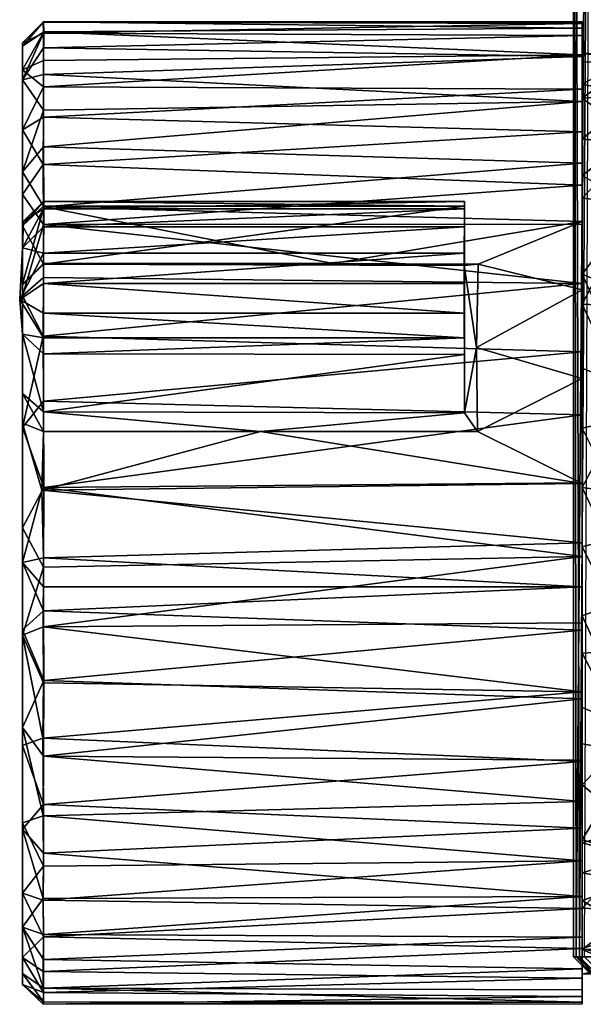
# Model space of a CAD drawing. Units: inches. Extents: x -6.3 to 6.3, y -9.3 to 9.3.
# Drawn here: x -3.3 to -2.5, y 6 to 7.5 of the extents above; entities that cross this region are included whole.
import ezdxf

# ---------------------------------------------------------------- set-up
doc = ezdxf.new("R2010")
doc.units = ezdxf.units.IN
doc.layers.get('0').update_dxf_attribs({"true_color": 0xc2ced6})

msp = doc.modelspace()

# ---------------------------------------------------------------- linework, layer by layer
for points in [[(-2.4925, 9.2166), (-2.4634, 9.2166), (-2.4836, 6.0669), (-2.4925, 9.2166)], [(-2.4836, 6.0669), (-2.4925, 6.0669), (-2.4925, 9.2166), (-2.4836, 6.0669)], [(-2.4634, 9.2166), (-2.4925, 9.2166), (-2.4885, 6.0669), (-2.4634, 9.2166)], [(-2.4885, 6.0669), (-2.4925, 9.2166), (-2.4925, 6.0669), (-2.4885, 6.0669)], [(-2.4885, 6.0669), (-2.4763, 6.0669), (-2.4634, 9.2166), (-2.4885, 6.0669)], [(-2.457, 6.0669), (-2.4836, 6.0669), (-2.4634, 9.2166), (-2.457, 6.0669)], [(-3.3218, 7.4366), (-3.2903, 7.473), (-3.2897, 7.4579), (-3.3218, 7.4366)], [(-3.3218, 7.4366), (-3.3216, 7.4414), (-3.2903, 7.473), (-3.3218, 7.4366)], [(-3.3216, 7.4414), (-3.2904, 7.4723), (-3.2903, 7.473), (-3.3216, 7.4414)], [(-3.3216, 7.4414), (-3.2903, 7.4559), (-3.2904, 7.4723), (-3.3216, 7.4414)], [(-2.4797, 7.4732), (-3.2903, 7.473), (-3.2904, 7.4723), (-2.4797, 7.4732)], [(-3.2904, 7.4723), (-2.4797, 7.4705), (-2.4797, 7.4732), (-3.2904, 7.4723)], [(-2.4797, 7.4705), (-3.2904, 7.4723), (-3.2903, 7.4559), (-2.4797, 7.4705)], [(-3.2903, 7.473), (-2.4797, 7.4732), (-2.4797, 7.4634), (-3.2903, 7.473)], [(-2.4797, 7.4634), (-3.2897, 7.4579), (-3.2903, 7.473), (-2.4797, 7.4634)], [(-3.2903, 7.4559), (-2.4797, 7.4523), (-2.4797, 7.4705), (-3.2903, 7.4559)], [(-3.2897, 7.4579), (-2.4797, 7.4634), (-2.4797, 7.4235), (-3.2897, 7.4579)], [(-2.4797, 7.4634), (-2.4797, 7.4732), (-2.4797, 7.4258), (-2.4797, 7.4634)], [(-2.4797, 7.4732), (-2.4797, 7.4705), (-2.4797, 7.4258), (-2.4797, 7.4732)], [(-2.4797, 7.4705), (-2.4797, 7.4523), (-2.4797, 7.4258), (-2.4797, 7.4705)], [(-2.4797, 7.4258), (-2.4797, 7.4124), (-2.4797, 7.4634), (-2.4797, 7.4258)], [(-2.4797, 7.4124), (-2.4797, 7.4235), (-2.4797, 7.4634), (-2.4797, 7.4124)], [(-3.3218, 7.4008), (-3.2897, 7.4579), (-3.2902, 7.4147), (-3.3218, 7.4008)], [(-3.3218, 7.4366), (-3.2897, 7.4579), (-3.3218, 7.4008), (-3.3218, 7.4366)], [(-3.3218, 7.3857), (-3.2902, 7.434), (-3.2903, 7.4559), (-3.3218, 7.3857)], [(-3.3216, 7.4414), (-3.3218, 7.3857), (-3.2903, 7.4559), (-3.3216, 7.4414)], [(-2.4797, 7.4523), (-3.2903, 7.4559), (-3.2902, 7.434), (-2.4797, 7.4523)], [(-2.4797, 7.4235), (-3.2902, 7.4147), (-3.2897, 7.4579), (-2.4797, 7.4235)], [(-3.2902, 7.434), (-2.4797, 7.4208), (-2.4797, 7.4523), (-3.2902, 7.434)], [(-2.4797, 7.4523), (-2.4797, 7.4208), (-2.4796, 7.3792), (-2.4797, 7.4523)], [(-2.4797, 7.4523), (-2.4796, 7.3792), (-2.4797, 7.4258), (-2.4797, 7.4523)], [(-3.3216, 7.4414), (-3.3218, 7.4366), (-3.3218, 7.3857), (-3.3216, 7.4414)], [(-3.3218, 7.4366), (-3.3218, 7.4008), (-3.3218, 7.3857), (-3.3218, 7.4366)], [(-3.3218, 7.3857), (-3.2903, 7.3937), (-3.2902, 7.434), (-3.3218, 7.3857)], [(-2.4797, 7.4208), (-3.2902, 7.434), (-3.2903, 7.3937), (-2.4797, 7.4208)], [(-2.4797, 7.353), (-2.4797, 7.4208), (-3.2903, 7.3937), (-2.4797, 7.353)], [(-2.4797, 7.4235), (-2.4797, 7.3719), (-3.2902, 7.3752), (-2.4797, 7.4235)], [(-3.2902, 7.3752), (-3.2902, 7.4147), (-2.4797, 7.4235), (-3.2902, 7.3752)], [(-2.401, 7.415), (-2.4797, 7.4258), (-2.401, 7.4221), (-2.401, 7.415)], [(-2.401, 7.415), (-2.4797, 7.4124), (-2.4797, 7.4258), (-2.401, 7.415)], [(-2.401, 7.4221), (-2.4797, 7.4258), (-2.4796, 7.3792), (-2.401, 7.4221)], [(-2.4797, 7.3719), (-2.4797, 7.4235), (-2.4797, 7.3582), (-2.4797, 7.3719)], [(-2.4797, 7.4124), (-2.4797, 7.3582), (-2.4797, 7.4235), (-2.4797, 7.4124)], [(-2.4797, 7.353), (-2.4796, 7.3792), (-2.4797, 7.4208), (-2.4797, 7.353)], [(-2.4009, 7.3627), (-2.401, 7.4221), (-2.4796, 7.3792), (-2.4009, 7.3627)], [(-3.3218, 7.4008), (-3.2902, 7.4147), (-3.2902, 7.3752), (-3.3218, 7.4008)], [(-2.401, 7.415), (-2.401, 7.3621), (-2.4797, 7.3582), (-2.401, 7.415)], [(-2.4797, 7.3582), (-2.4797, 7.4124), (-2.401, 7.415), (-2.4797, 7.3582)], [(-3.3218, 7.4008), (-3.2902, 7.3752), (-3.3218, 7.3106), (-3.3218, 7.4008)], [(-3.3218, 6.3848), (-3.3218, 7.4008), (-3.3218, 7.0609), (-3.3218, 6.3848)], [(-3.3218, 7.4008), (-3.3218, 7.3106), (-3.3218, 7.0609), (-3.3218, 7.4008)], [(-3.3218, 7.3857), (-3.3218, 7.4008), (-3.3218, 6.3848), (-3.3218, 7.3857)], [(-3.3218, 7.3857), (-3.2903, 7.3403), (-3.2903, 7.3937), (-3.3218, 7.3857)], [(-3.2903, 7.3937), (-3.2903, 7.3403), (-2.4797, 7.353), (-3.2903, 7.3937)], [(-3.2903, 7.3403), (-3.3218, 7.3857), (-3.3218, 7.2476), (-3.2903, 7.3403)], [(-3.3218, 6.8693), (-3.3218, 7.3857), (-3.3218, 6.3848), (-3.3218, 6.8693)], [(-3.3218, 7.0787), (-3.3218, 7.3857), (-3.3218, 6.8693), (-3.3218, 7.0787)], [(-3.3218, 7.0787), (-3.3218, 7.2476), (-3.3218, 7.3857), (-3.3218, 7.0787)], [(-3.3218, 7.3106), (-3.2902, 7.3752), (-3.2901, 7.3294), (-3.3218, 7.3106)], [(-3.2901, 7.3294), (-3.2902, 7.3752), (-2.4797, 7.3719), (-3.2901, 7.3294)], [(-2.4796, 7.3792), (-2.4797, 7.353), (-2.4797, 7.2965), (-2.4796, 7.3792)], [(-2.4797, 7.2965), (-2.4009, 7.3627), (-2.4796, 7.3792), (-2.4797, 7.2965)], [(-2.4797, 7.3719), (-2.4797, 7.3077), (-3.2901, 7.3294), (-2.4797, 7.3719)], [(-2.4797, 7.3582), (-2.4797, 7.3077), (-2.4797, 7.3719), (-2.4797, 7.3582)], [(-2.4797, 7.2965), (-2.401, 7.2907), (-2.4009, 7.3627), (-2.4797, 7.2965)], [(-2.401, 7.3621), (-2.401, 7.3015), (-2.4797, 7.3582), (-2.401, 7.3621)], [(-2.4797, 7.353), (-3.2903, 7.3403), (-3.2901, 7.2848), (-2.4797, 7.353)], [(-3.2901, 7.2848), (-2.4797, 7.2604), (-2.4797, 7.353), (-3.2901, 7.2848)], [(-2.4797, 7.2417), (-2.4797, 7.3077), (-2.4797, 7.3582), (-2.4797, 7.2417)], [(-2.4797, 7.3582), (-2.401, 7.3015), (-2.4797, 7.2417), (-2.4797, 7.3582)], [(-2.4797, 7.353), (-2.4797, 7.2604), (-2.4797, 7.2965), (-2.4797, 7.353)], [(-3.2901, 7.2848), (-3.2903, 7.3403), (-3.3218, 7.2476), (-3.2901, 7.2848)], [(-3.3218, 7.3106), (-3.2901, 7.3294), (-3.2906, 7.2583), (-3.3218, 7.3106)], [(-3.2906, 7.2583), (-3.2901, 7.3294), (-2.4797, 7.3077), (-3.2906, 7.2583)], [(-3.3218, 7.3106), (-3.2906, 7.2583), (-3.3217, 7.2132), (-3.3218, 7.3106)], [(-3.3218, 7.0609), (-3.3218, 7.3106), (-3.3217, 7.2132), (-3.3218, 7.0609)], [(-2.4797, 7.3077), (-2.4797, 7.2274), (-3.2906, 7.2583), (-2.4797, 7.3077)], [(-2.4797, 7.2274), (-2.4797, 7.3077), (-2.4797, 7.2417), (-2.4797, 7.2274)], [(-2.4797, 7.2417), (-2.401, 7.3015), (-2.4007, 7.1966), (-2.4797, 7.2417)], [(-3.2898, 7.1947), (-3.2901, 7.2848), (-3.3218, 7.2476), (-3.2898, 7.1947)], [(-2.4797, 7.2604), (-3.2901, 7.2848), (-3.2898, 7.1947), (-2.4797, 7.2604)], [(-2.401, 7.2907), (-2.4797, 7.2965), (-2.4797, 7.2077), (-2.401, 7.2907)], [(-2.4797, 7.2965), (-2.4797, 7.2604), (-2.4797, 7.2077), (-2.4797, 7.2965)], [(-2.4797, 7.2077), (-2.4011, 7.1997), (-2.401, 7.2907), (-2.4797, 7.2077)], [(-3.3217, 7.2132), (-3.2906, 7.2583), (-3.2901, 7.1684), (-3.3217, 7.2132)], [(-3.2901, 7.1684), (-3.2906, 7.2583), (-2.4797, 7.2274), (-3.2901, 7.1684)], [(-3.2898, 7.1947), (-2.4797, 7.1727), (-2.4797, 7.2604), (-3.2898, 7.1947)], [(-2.4797, 7.2077), (-2.4797, 7.2604), (-2.4797, 7.1727), (-2.4797, 7.2077)], [(-3.3218, 7.0787), (-3.2898, 7.1947), (-3.3218, 7.2476), (-3.3218, 7.0787)], [(-2.4797, 7.2274), (-2.4797, 7.2417), (-2.4797, 7.0936), (-2.4797, 7.2274)], [(-2.4797, 7.2417), (-2.4007, 7.1966), (-2.4797, 7.0936), (-2.4797, 7.2417)], [(-2.4797, 7.2274), (-2.4797, 7.1689), (-3.2901, 7.1684), (-2.4797, 7.2274)], [(-2.4797, 7.1689), (-2.4797, 7.2274), (-2.4797, 7.0936), (-2.4797, 7.1689)], [(-3.3218, 7.0609), (-3.3217, 7.2132), (-3.2901, 7.1684), (-3.3218, 7.0609)], [(-3.2903, 7.2028), (-3.2903, 7.1958), (-3.3218, 7.1662), (-3.2903, 7.2028)], [(-3.3218, 7.1662), (-3.3204, 7.1733), (-3.2903, 7.2028), (-3.3218, 7.1662)], [(-3.3218, 7.1662), (-3.2903, 7.1958), (-3.2903, 7.1084), (-3.3218, 7.1662)], [(-3.2903, 7.2028), (-3.3204, 7.1733), (-3.2903, 7.1919), (-3.2903, 7.2028)], [(-2.6569, 7.1958), (-3.2903, 7.1958), (-3.2903, 7.2028), (-2.6569, 7.1958)], [(-3.2903, 7.2028), (-2.6569, 7.2028), (-2.6569, 7.1958), (-3.2903, 7.2028)], [(-2.6569, 7.2028), (-3.2903, 7.2028), (-3.2903, 7.1919), (-2.6569, 7.2028)], [(-3.2903, 7.1919), (-2.6569, 7.1919), (-2.6569, 7.2028), (-3.2903, 7.1919)], [(-2.6569, 7.1958), (-2.6571, 7.1066), (-3.2903, 7.1084), (-2.6569, 7.1958)], [(-3.2903, 7.1084), (-3.2903, 7.1958), (-2.6569, 7.1958), (-3.2903, 7.1084)], [(-2.6569, 6.8848), (-2.6571, 7.1066), (-2.6569, 7.1958), (-2.6569, 6.8848)], [(-2.6569, 7.2028), (-2.6569, 6.973), (-2.6569, 7.1958), (-2.6569, 7.2028)], [(-2.6569, 6.9977), (-2.6569, 7.2028), (-2.6569, 7.1919), (-2.6569, 6.9977)], [(-2.6569, 7.2028), (-2.6569, 6.9977), (-2.6569, 6.973), (-2.6569, 7.2028)], [(-2.6569, 7.1958), (-2.6569, 6.973), (-2.6569, 6.8848), (-2.6569, 7.1958)], [(-2.4011, 7.1997), (-2.4797, 7.2077), (-2.4796, 7.0483), (-2.4011, 7.1997)], [(-2.4796, 7.0483), (-2.4797, 7.2077), (-2.4797, 7.1727), (-2.4796, 7.0483)], [(-2.4797, 7.0936), (-2.4007, 7.1966), (-2.4009, 7.0611), (-2.4797, 7.0936)], [(-2.4796, 7.0483), (-2.401, 7.0447), (-2.4011, 7.1997), (-2.4796, 7.0483)], [(-3.2902, 7.1094), (-3.2898, 7.1947), (-3.3218, 7.0787), (-3.2902, 7.1094)], [(-3.2903, 7.1919), (-3.3204, 7.1733), (-3.3218, 7.1331), (-3.2903, 7.1919)], [(-3.3218, 7.1331), (-3.2903, 7.1646), (-3.2903, 7.1919), (-3.3218, 7.1331)], [(-2.6569, 7.1919), (-3.2903, 7.1919), (-3.2903, 7.1646), (-2.6569, 7.1919)], [(-3.2903, 7.1646), (-2.6569, 7.1646), (-2.6569, 7.1919), (-3.2903, 7.1646)], [(-2.855, 7.1094), (-3.2898, 7.1947), (-3.2902, 7.1094), (-2.855, 7.1094)], [(-2.4797, 7.1727), (-3.2898, 7.1947), (-2.855, 7.1094), (-2.4797, 7.1727)], [(-2.6569, 7.1646), (-2.6569, 7.0349), (-2.6569, 7.1919), (-2.6569, 7.1646)], [(-2.6569, 6.9977), (-2.6569, 7.1919), (-2.6569, 7.0349), (-2.6569, 6.9977)], [(-3.3218, 7.1662), (-3.3218, 7.1331), (-3.3204, 7.1733), (-3.3218, 7.1662)], [(-3.3218, 7.0609), (-3.2901, 7.1684), (-3.2903, 7.0883), (-3.3218, 7.0609)], [(-3.3218, 7.0768), (-3.3218, 7.1662), (-3.2903, 7.1084), (-3.3218, 7.0768)], [(-3.3218, 6.914), (-3.3218, 7.0034), (-3.3218, 7.1662), (-3.3218, 6.914)], [(-3.3218, 7.1662), (-3.3218, 7.0768), (-3.3218, 6.914), (-3.3218, 7.1662)], [(-3.3218, 7.1662), (-3.3218, 7.0034), (-3.3218, 7.1331), (-3.3218, 7.1662)], [(-2.4797, 7.0793), (-3.2903, 7.0883), (-3.2901, 7.1684), (-2.4797, 7.0793)], [(-3.2901, 7.1684), (-2.4797, 7.1689), (-2.4797, 7.0793), (-3.2901, 7.1684)], [(-2.855, 7.1094), (-2.6363, 7.1088), (-2.4797, 7.1727), (-2.855, 7.1094)], [(-2.4797, 7.1727), (-2.6363, 7.1088), (-2.4797, 7.0698), (-2.4797, 7.1727)], [(-2.4797, 7.1727), (-2.4797, 7.0698), (-2.4796, 7.0483), (-2.4797, 7.1727)], [(-2.4797, 7.0793), (-2.4797, 7.1689), (-2.4797, 7.0936), (-2.4797, 7.0793)], [(-3.2903, 7.1252), (-3.2903, 7.1646), (-3.3218, 7.1331), (-3.2903, 7.1252)], [(-3.2903, 7.1252), (-2.6569, 7.1252), (-2.6569, 7.1646), (-3.2903, 7.1252)], [(-2.6569, 7.1646), (-3.2903, 7.1646), (-3.2903, 7.1252), (-2.6569, 7.1646)], [(-2.6569, 7.0797), (-2.6569, 7.1646), (-2.6569, 7.1252), (-2.6569, 7.0797)], [(-2.6569, 7.0797), (-2.6569, 7.0349), (-2.6569, 7.1646), (-2.6569, 7.0797)], [(-3.2903, 7.1252), (-3.3218, 7.1331), (-3.3259, 7.0555), (-3.2903, 7.1252)], [(-3.3218, 7.1331), (-3.3218, 7.0034), (-3.3259, 7.0555), (-3.3218, 7.1331)], [(-3.3259, 7.0555), (-3.2903, 7.0797), (-3.2903, 7.1252), (-3.3259, 7.0555)], [(-3.2903, 7.0797), (-2.6569, 7.0797), (-2.6569, 7.1252), (-3.2903, 7.0797)], [(-2.6569, 7.1252), (-3.2903, 7.1252), (-3.2903, 7.0797), (-2.6569, 7.1252)], [(-3.2902, 7.1094), (-3.3218, 7.0787), (-3.3218, 7.0768), (-3.2902, 7.1094)], [(-3.3218, 7.0768), (-3.2903, 7.1084), (-3.2902, 7.1094), (-3.3218, 7.0768)], [(-3.2902, 7.1094), (-3.2903, 7.1084), (-2.855, 7.1094), (-3.2902, 7.1094)], [(-3.2903, 7.1084), (-2.6571, 7.1066), (-2.855, 7.1094), (-3.2903, 7.1084)], [(-2.855, 7.1094), (-2.6571, 7.1066), (-2.6363, 7.1088), (-2.855, 7.1094)], [(-2.6571, 7.1066), (-2.6385, 6.9832), (-2.6363, 7.1088), (-2.6571, 7.1066)], [(-2.4797, 7.0698), (-2.6363, 7.1088), (-2.6385, 6.9832), (-2.4797, 7.0698)], [(-2.6571, 7.1066), (-2.6569, 6.8848), (-2.6385, 6.9832), (-2.6571, 7.1066)], [(-2.401, 6.9205), (-2.4797, 6.9523), (-2.4797, 7.0936), (-2.401, 6.9205)], [(-2.4797, 7.0936), (-2.4009, 7.0611), (-2.401, 6.9205), (-2.4797, 7.0936)], [(-2.4797, 6.9523), (-2.4797, 7.0793), (-2.4797, 7.0936), (-2.4797, 6.9523)], [(-3.2903, 7.0349), (-3.2903, 7.0797), (-3.3259, 7.0555), (-3.2903, 7.0349)], [(-3.3218, 7.0609), (-3.2903, 7.0883), (-3.2906, 7.0002), (-3.3218, 7.0609)], [(-3.3218, 7.0768), (-3.3218, 7.0787), (-3.3218, 6.914), (-3.3218, 7.0768)], [(-3.3218, 6.8693), (-3.3218, 6.914), (-3.3218, 7.0787), (-3.3218, 6.8693)], [(-3.2906, 7.0002), (-3.2903, 7.0883), (-2.4797, 7.0793), (-3.2906, 7.0002)], [(-2.4797, 7.0793), (-2.4797, 6.9769), (-3.2906, 7.0002), (-2.4797, 7.0793)], [(-2.6569, 7.0349), (-2.6569, 7.0797), (-3.2903, 7.0797), (-2.6569, 7.0349)], [(-3.2903, 7.0797), (-3.2903, 7.0349), (-2.6569, 7.0349), (-3.2903, 7.0797)], [(-2.4797, 7.0793), (-2.4797, 6.9523), (-2.4797, 6.9769), (-2.4797, 7.0793)], [(-2.6385, 6.9832), (-2.4797, 6.9366), (-2.4797, 7.0698), (-2.6385, 6.9832)], [(-2.4797, 6.9366), (-2.4796, 7.0483), (-2.4797, 7.0698), (-2.4797, 6.9366)], [(-3.3259, 7.0555), (-3.2903, 6.9977), (-3.2903, 7.0349), (-3.3259, 7.0555)], [(-3.3259, 7.0555), (-3.3218, 7.0034), (-3.2903, 6.9977), (-3.3259, 7.0555)], [(-3.3218, 7.0609), (-3.2906, 7.0002), (-3.3218, 6.8631), (-3.3218, 7.0609)], [(-3.3218, 6.3848), (-3.3218, 7.0609), (-3.3218, 6.8631), (-3.3218, 6.3848)], [(-2.4797, 6.862), (-2.4796, 7.0483), (-2.4797, 6.9366), (-2.4797, 6.862)], [(-2.401, 6.8793), (-2.4796, 7.0483), (-2.4797, 6.862), (-2.401, 6.8793)], [(-2.401, 6.8793), (-2.401, 7.0447), (-2.4796, 7.0483), (-2.401, 6.8793)], [(-2.6569, 6.9977), (-2.6569, 7.0349), (-3.2903, 7.0349), (-2.6569, 6.9977)], [(-3.2903, 7.0349), (-3.2903, 6.9977), (-2.6569, 6.9977), (-3.2903, 7.0349)], [(-3.3218, 6.914), (-3.2903, 6.8864), (-3.3218, 7.0034), (-3.3218, 6.914)], [(-3.2903, 6.8864), (-3.2903, 6.9738), (-3.3218, 7.0034), (-3.2903, 6.8864)], [(-3.3218, 7.0034), (-3.2903, 6.9738), (-3.2903, 6.9977), (-3.3218, 7.0034)], [(-3.3218, 6.8631), (-3.2906, 7.0002), (-3.2903, 6.9027), (-3.3218, 6.8631)], [(-3.2903, 6.9027), (-3.2906, 7.0002), (-2.4797, 6.9769), (-3.2903, 6.9027)], [(-2.6569, 6.9977), (-3.2903, 6.9977), (-3.2903, 6.9738), (-2.6569, 6.9977)], [(-3.2903, 6.9738), (-2.6569, 6.973), (-2.6569, 6.9977), (-3.2903, 6.9738)], [(-2.4797, 6.9769), (-2.4797, 6.8818), (-3.2903, 6.9027), (-2.4797, 6.9769)], [(-2.6569, 6.973), (-3.2903, 6.9738), (-3.2903, 6.8864), (-2.6569, 6.973)], [(-2.6569, 6.8848), (-2.6373, 6.8571), (-2.6385, 6.9832), (-2.6569, 6.8848)], [(-2.6373, 6.8571), (-2.4797, 6.9366), (-2.6385, 6.9832), (-2.6373, 6.8571)], [(-2.4797, 6.8818), (-2.4797, 6.9769), (-2.4797, 6.9523), (-2.4797, 6.8818)], [(-3.2903, 6.8864), (-2.6569, 6.8848), (-2.6569, 6.973), (-3.2903, 6.8864)], [(-2.4798, 6.7728), (-2.4797, 6.9523), (-2.401, 6.9205), (-2.4798, 6.7728)], [(-2.4797, 6.9523), (-2.4798, 6.7728), (-2.4797, 6.8818), (-2.4797, 6.9523)], [(-2.6373, 6.8571), (-2.4797, 6.779), (-2.4797, 6.9366), (-2.6373, 6.8571)], [(-2.4797, 6.9366), (-2.4797, 6.779), (-2.4797, 6.862), (-2.4797, 6.9366)], [(-2.401, 6.7621), (-2.4798, 6.7728), (-2.401, 6.9205), (-2.401, 6.7621)], [(-3.2903, 6.8571), (-3.2903, 6.8864), (-3.3218, 6.914), (-3.2903, 6.8571)], [(-3.3218, 6.914), (-3.3218, 6.8693), (-3.2903, 6.8571), (-3.3218, 6.914)], [(-3.3218, 6.8631), (-3.2903, 6.9027), (-3.2896, 6.7729), (-3.3218, 6.8631)], [(-3.2896, 6.7729), (-3.2903, 6.9027), (-2.4797, 6.8818), (-3.2896, 6.7729)], [(-2.6569, 6.8848), (-3.2903, 6.8864), (-2.9638, 6.8571), (-2.6569, 6.8848)], [(-3.2903, 6.8571), (-2.9638, 6.8571), (-3.2903, 6.8864), (-3.2903, 6.8571)], [(-2.4797, 6.8818), (-2.4797, 6.7797), (-3.2896, 6.7729), (-2.4797, 6.8818)], [(-2.6569, 6.8848), (-2.9638, 6.8571), (-2.6373, 6.8571), (-2.6569, 6.8848)], [(-2.4797, 6.7797), (-2.4797, 6.8818), (-2.4798, 6.7728), (-2.4797, 6.7797)], [(-2.401, 6.7048), (-2.401, 6.8793), (-2.4797, 6.862), (-2.401, 6.7048)], [(-3.3218, 6.3848), (-3.3218, 6.1115), (-3.3218, 6.8693), (-3.3218, 6.3848)], [(-3.3218, 6.0252), (-3.3218, 6.8693), (-3.3218, 6.0418), (-3.3218, 6.0252)], [(-3.3218, 6.412), (-3.3218, 6.8693), (-3.3218, 6.0252), (-3.3218, 6.412)], [(-3.3218, 6.8693), (-3.3218, 6.1115), (-3.3218, 6.0418), (-3.3218, 6.8693)], [(-3.3218, 6.6601), (-3.2924, 6.7686), (-3.3218, 6.8693), (-3.3218, 6.6601)], [(-3.3218, 6.6601), (-3.3218, 6.8693), (-3.3218, 6.412), (-3.3218, 6.6601)], [(-3.2903, 6.8571), (-3.3218, 6.8693), (-3.2924, 6.7686), (-3.2903, 6.8571)], [(-3.3218, 6.8631), (-3.2896, 6.7729), (-3.3218, 6.7121), (-3.3218, 6.8631)], [(-3.3218, 6.7121), (-3.3217, 6.5506), (-3.3218, 6.8631), (-3.3218, 6.7121)], [(-3.3218, 6.8631), (-3.3217, 6.5506), (-3.3218, 6.3848), (-3.3218, 6.8631)], [(-3.2924, 6.7686), (-2.4797, 6.779), (-2.9638, 6.8571), (-3.2924, 6.7686)], [(-3.2903, 6.8571), (-3.2924, 6.7686), (-2.9638, 6.8571), (-3.2903, 6.8571)], [(-2.4797, 6.779), (-2.6373, 6.8571), (-2.9638, 6.8571), (-2.4797, 6.779)], [(-2.4797, 6.779), (-2.4797, 6.6837), (-2.4797, 6.862), (-2.4797, 6.779)], [(-2.401, 6.7048), (-2.4797, 6.862), (-2.4797, 6.6837), (-2.401, 6.7048)], [(-3.2903, 6.6532), (-3.3218, 6.7121), (-3.2896, 6.7729), (-3.2903, 6.6532)], [(-3.3218, 6.6601), (-3.2903, 6.6671), (-3.2924, 6.7686), (-3.3218, 6.6601)], [(-2.4797, 6.6897), (-2.4797, 6.779), (-3.2924, 6.7686), (-2.4797, 6.6897)], [(-3.2924, 6.7686), (-3.2903, 6.6671), (-2.4797, 6.6897), (-3.2924, 6.7686)], [(-2.4797, 6.6688), (-3.2903, 6.6532), (-3.2896, 6.7729), (-2.4797, 6.6688)], [(-3.2896, 6.7729), (-2.4797, 6.7797), (-2.4797, 6.6688), (-3.2896, 6.7729)], [(-2.4798, 6.7728), (-2.4797, 6.6688), (-2.4797, 6.7797), (-2.4798, 6.7728)], [(-2.4012, 6.6085), (-2.4798, 6.7728), (-2.401, 6.7621), (-2.4012, 6.6085)], [(-2.4012, 6.6085), (-2.4797, 6.5796), (-2.4798, 6.7728), (-2.4012, 6.6085)], [(-2.4797, 6.5796), (-2.4797, 6.6688), (-2.4798, 6.7728), (-2.4797, 6.5796)], [(-2.4797, 6.779), (-2.4797, 6.6897), (-2.4797, 6.6837), (-2.4797, 6.779)], [(-3.3218, 6.7121), (-3.2903, 6.6532), (-3.3217, 6.5506), (-3.3218, 6.7121)], [(-2.401, 6.7048), (-2.4797, 6.6837), (-2.4009, 6.5282), (-2.401, 6.7048)], [(-2.4797, 6.6236), (-2.4797, 6.6897), (-3.2903, 6.6671), (-2.4797, 6.6236)], [(-2.4797, 6.6236), (-2.4797, 6.6837), (-2.4797, 6.6897), (-2.4797, 6.6236)], [(-2.4797, 6.5234), (-2.4797, 6.6837), (-2.4797, 6.5584), (-2.4797, 6.5234)], [(-2.4797, 6.6837), (-2.4797, 6.5234), (-2.4009, 6.5282), (-2.4797, 6.6837)], [(-2.4797, 6.6837), (-2.4797, 6.6236), (-2.4797, 6.5584), (-2.4797, 6.6837)], [(-3.3218, 6.6601), (-3.2903, 6.6236), (-3.2903, 6.6671), (-3.3218, 6.6601)], [(-3.2904, 6.5632), (-3.2903, 6.6532), (-2.4797, 6.6688), (-3.2904, 6.5632)], [(-2.4797, 6.6688), (-2.4797, 6.5691), (-3.2904, 6.5632), (-2.4797, 6.6688)], [(-3.2903, 6.6671), (-3.2903, 6.6236), (-2.4797, 6.6236), (-3.2903, 6.6671)], [(-2.4797, 6.5796), (-2.4797, 6.5691), (-2.4797, 6.6688), (-2.4797, 6.5796)], [(-3.3218, 6.6601), (-3.2903, 6.5871), (-3.2903, 6.6236), (-3.3218, 6.6601)], [(-3.3218, 6.5588), (-3.2903, 6.5871), (-3.3218, 6.6601), (-3.3218, 6.5588)], [(-3.3218, 6.6601), (-3.3218, 6.412), (-3.3218, 6.5588), (-3.3218, 6.6601)], [(-3.3217, 6.5506), (-3.2903, 6.6532), (-3.2904, 6.5632), (-3.3217, 6.5506)], [(-3.2903, 6.5871), (-2.4797, 6.5584), (-2.4797, 6.6236), (-3.2903, 6.5871)], [(-2.4797, 6.6236), (-3.2903, 6.6236), (-3.2903, 6.5871), (-2.4797, 6.6236)], [(-2.4797, 6.5796), (-2.4012, 6.6085), (-2.4009, 6.4096), (-2.4797, 6.5796)], [(-3.3218, 6.5588), (-3.2898, 6.4826), (-3.2903, 6.5871), (-3.3218, 6.5588)], [(-2.4797, 6.5584), (-3.2903, 6.5871), (-3.2898, 6.4826), (-2.4797, 6.5584)], [(-2.4797, 6.4417), (-2.4797, 6.5796), (-2.4009, 6.4096), (-2.4797, 6.4417)], [(-2.4797, 6.4655), (-2.4797, 6.5691), (-2.4797, 6.5796), (-2.4797, 6.4655)], [(-2.4797, 6.4655), (-2.4797, 6.5796), (-2.4797, 6.4417), (-2.4797, 6.4655)], [(-3.3217, 6.5506), (-3.2904, 6.5632), (-3.2903, 6.4792), (-3.3217, 6.5506)], [(-3.2904, 6.5632), (-2.4797, 6.5691), (-2.4797, 6.4655), (-3.2904, 6.5632)], [(-2.4797, 6.4655), (-3.2903, 6.4792), (-3.2904, 6.5632), (-2.4797, 6.4655)], [(-3.3218, 6.5588), (-3.3218, 6.412), (-3.2898, 6.4826), (-3.3218, 6.5588)], [(-3.3217, 6.5506), (-3.291, 6.3958), (-3.3218, 6.3848), (-3.3217, 6.5506)], [(-3.3217, 6.5506), (-3.2903, 6.4792), (-3.291, 6.3958), (-3.3217, 6.5506)], [(-3.2898, 6.4826), (-2.4797, 6.4551), (-2.4797, 6.5584), (-3.2898, 6.4826)], [(-2.4797, 6.5234), (-2.4797, 6.5584), (-2.4797, 6.4551), (-2.4797, 6.5234)], [(-2.401, 6.3738), (-2.4009, 6.5282), (-2.4797, 6.5234), (-2.401, 6.3738)], [(-2.4797, 6.5234), (-2.4797, 6.3873), (-2.401, 6.3738), (-2.4797, 6.5234)], [(-2.4797, 6.3873), (-2.4797, 6.5234), (-2.4797, 6.4551), (-2.4797, 6.3873)], [(-3.3218, 6.412), (-3.2902, 6.3688), (-3.2898, 6.4826), (-3.3218, 6.412)], [(-3.291, 6.3958), (-3.2903, 6.4792), (-2.4797, 6.4655), (-3.291, 6.3958)], [(-2.4797, 6.4551), (-3.2898, 6.4826), (-3.2902, 6.3688), (-2.4797, 6.4551)], [(-2.4797, 6.4655), (-2.4797, 6.3606), (-3.291, 6.3958), (-2.4797, 6.4655)], [(-2.4797, 6.4417), (-2.4797, 6.3606), (-2.4797, 6.4655), (-2.4797, 6.4417)], [(-3.2902, 6.3688), (-2.4797, 6.3625), (-2.4797, 6.4551), (-3.2902, 6.3688)], [(-2.4797, 6.3873), (-2.4797, 6.4551), (-2.4797, 6.3625), (-2.4797, 6.3873)], [(-2.4797, 6.3255), (-2.4797, 6.4417), (-2.4009, 6.4096), (-2.4797, 6.3255)], [(-2.4797, 6.3606), (-2.4797, 6.4417), (-2.4797, 6.3255), (-2.4797, 6.3606)], [(-3.3218, 6.412), (-3.2907, 6.279), (-3.2902, 6.3688), (-3.3218, 6.412)], [(-3.3218, 6.412), (-3.3218, 6.2685), (-3.2907, 6.279), (-3.3218, 6.412)], [(-3.3218, 6.2685), (-3.3218, 6.412), (-3.3218, 6.0252), (-3.3218, 6.2685)], [(-2.4797, 6.3255), (-2.4009, 6.4096), (-2.401, 6.2605), (-2.4797, 6.3255)], [(-3.3218, 6.3848), (-3.291, 6.3958), (-3.29, 6.2962), (-3.3218, 6.3848)], [(-3.3218, 6.2588), (-3.3218, 6.3848), (-3.29, 6.2962), (-3.3218, 6.2588)], [(-3.3218, 6.1115), (-3.3218, 6.3848), (-3.3218, 6.2588), (-3.3218, 6.1115)], [(-3.29, 6.2962), (-3.291, 6.3958), (-2.4797, 6.3606), (-3.29, 6.2962)], [(-2.4797, 6.3625), (-2.4797, 6.3005), (-2.4797, 6.3873), (-2.4797, 6.3625)], [(-2.4797, 6.3873), (-2.4797, 6.3005), (-2.4796, 6.2427), (-2.4797, 6.3873)], [(-2.401, 6.3738), (-2.4797, 6.3873), (-2.4796, 6.2427), (-2.401, 6.3738)], [(-3.2902, 6.3688), (-3.2907, 6.279), (-2.4797, 6.3005), (-3.2902, 6.3688)], [(-2.4797, 6.3005), (-2.4797, 6.3625), (-3.2902, 6.3688), (-2.4797, 6.3005)], [(-2.401, 6.3738), (-2.4796, 6.2427), (-2.4009, 6.2208), (-2.401, 6.3738)], [(-2.4797, 6.3606), (-2.4797, 6.2606), (-3.29, 6.2962), (-2.4797, 6.3606)], [(-2.4797, 6.3255), (-2.4797, 6.2606), (-2.4797, 6.3606), (-2.4797, 6.3255)], [(-2.4797, 6.3255), (-2.4797, 6.2383), (-2.4797, 6.2606), (-2.4797, 6.3255)], [(-2.4797, 6.3255), (-2.401, 6.2605), (-2.4797, 6.2383), (-2.4797, 6.3255)], [(-3.3218, 6.2588), (-3.29, 6.2962), (-3.2903, 6.2227), (-3.3218, 6.2588)], [(-2.4797, 6.2115), (-2.4797, 6.3005), (-3.2907, 6.279), (-2.4797, 6.2115)], [(-3.29, 6.2962), (-2.4797, 6.2606), (-3.2903, 6.2227), (-3.29, 6.2962)], [(-2.4797, 6.2115), (-2.4796, 6.2427), (-2.4797, 6.3005), (-2.4797, 6.2115)], [(-3.3218, 6.2685), (-3.2903, 6.2032), (-3.2907, 6.279), (-3.3218, 6.2685)], [(-3.2907, 6.279), (-3.2903, 6.2032), (-2.4797, 6.2115), (-3.2907, 6.279)], [(-3.3218, 6.2685), (-3.3218, 6.1626), (-3.2903, 6.2032), (-3.3218, 6.2685)], [(-3.3218, 6.2685), (-3.3218, 6.0252), (-3.3218, 6.0658), (-3.3218, 6.2685)], [(-3.3218, 6.2685), (-3.3218, 6.0658), (-3.3218, 6.1626), (-3.3218, 6.2685)], [(-3.2905, 6.1549), (-3.3218, 6.1115), (-3.3218, 6.2588), (-3.2905, 6.1549)], [(-3.2903, 6.2227), (-3.2905, 6.1549), (-3.3218, 6.2588), (-3.2903, 6.2227)], [(-3.2903, 6.2227), (-2.4797, 6.2606), (-2.4797, 6.1578), (-3.2903, 6.2227)], [(-2.4797, 6.2606), (-2.4797, 6.2383), (-2.4797, 6.1578), (-2.4797, 6.2606)], [(-2.401, 6.2605), (-2.401, 6.2175), (-2.4797, 6.2383), (-2.401, 6.2605)], [(-2.4009, 6.2208), (-2.4796, 6.2427), (-2.4797, 6.1401), (-2.4009, 6.2208)], [(-2.4797, 6.1401), (-2.4796, 6.2427), (-2.4797, 6.1396), (-2.4797, 6.1401)], [(-2.4797, 6.1396), (-2.4796, 6.2427), (-2.4797, 6.2115), (-2.4797, 6.1396)], [(-2.4797, 6.1932), (-2.4797, 6.2383), (-2.401, 6.2175), (-2.4797, 6.1932)], [(-2.4797, 6.2383), (-2.4797, 6.1932), (-2.4797, 6.1578), (-2.4797, 6.2383)], [(-2.4797, 6.1578), (-3.2905, 6.1549), (-3.2903, 6.2227), (-2.4797, 6.1578)], [(-2.4009, 6.2208), (-2.4797, 6.1401), (-2.401, 6.1367), (-2.4009, 6.2208)], [(-2.4797, 6.2115), (-3.2903, 6.2032), (-3.2904, 6.1524), (-2.4797, 6.2115)], [(-3.2904, 6.1524), (-2.4797, 6.1396), (-2.4797, 6.2115), (-3.2904, 6.1524)], [(-2.401, 6.2175), (-2.401, 6.1787), (-2.4797, 6.1932), (-2.401, 6.2175)], [(-3.3218, 6.1626), (-3.2904, 6.1524), (-3.2903, 6.2032), (-3.3218, 6.1626)], [(-2.4797, 6.1932), (-2.4797, 6.1515), (-2.4797, 6.1578), (-2.4797, 6.1932)], [(-2.401, 6.1787), (-2.4797, 6.1515), (-2.4797, 6.1932), (-2.401, 6.1787)], [(-2.401, 6.1787), (-2.401, 6.1047), (-2.4797, 6.1515), (-2.401, 6.1787)], [(-3.3218, 6.1626), (-3.29, 6.0969), (-3.2904, 6.1524), (-3.3218, 6.1626)], [(-3.3218, 6.0658), (-3.29, 6.0969), (-3.3218, 6.1626), (-3.3218, 6.0658)], [(-3.3218, 6.1115), (-3.2905, 6.1549), (-3.2902, 6.1004), (-3.3218, 6.1115)], [(-3.2902, 6.1004), (-3.2905, 6.1549), (-2.4797, 6.1578), (-3.2902, 6.1004)], [(-2.4797, 6.1396), (-3.2904, 6.1524), (-3.29, 6.0969), (-2.4797, 6.1396)], [(-2.4797, 6.1578), (-2.4797, 6.0964), (-3.2902, 6.1004), (-2.4797, 6.1578)], [(-2.4798, 6.0795), (-2.4797, 6.1515), (-2.401, 6.1047), (-2.4798, 6.0795)], [(-2.4798, 6.0795), (-2.4797, 6.0964), (-2.4797, 6.1515), (-2.4798, 6.0795)], [(-2.4797, 6.1578), (-2.4797, 6.1515), (-2.4797, 6.0964), (-2.4797, 6.1578)], [(-3.29, 6.0969), (-2.4797, 6.0794), (-2.4797, 6.1396), (-3.29, 6.0969)], [(-2.401, 6.1367), (-2.4797, 6.1401), (-2.4796, 6.0781), (-2.401, 6.1367)], [(-2.4797, 6.1396), (-2.4797, 6.0794), (-2.4797, 6.1401), (-2.4797, 6.1396)], [(-2.4797, 6.0794), (-2.4796, 6.0781), (-2.4797, 6.1401), (-2.4797, 6.0794)], [(-2.4796, 6.0781), (-2.401, 6.0802), (-2.401, 6.1367), (-2.4796, 6.0781)], [(-3.3218, 6.1115), (-3.2901, 6.0632), (-3.29, 6.02), (-3.3218, 6.1115)], [(-3.3218, 6.1115), (-3.2902, 6.1004), (-3.2901, 6.0632), (-3.3218, 6.1115)], [(-3.3218, 6.1115), (-3.29, 6.02), (-3.3218, 6.0418), (-3.3218, 6.1115)], [(-3.2901, 6.0632), (-3.2902, 6.1004), (-2.4797, 6.0964), (-3.2901, 6.0632)], [(-2.401, 6.1047), (-2.401, 6.0591), (-2.4798, 6.0795), (-2.401, 6.1047)], [(-3.3218, 6.0658), (-3.2906, 6.0447), (-3.29, 6.0969), (-3.3218, 6.0658)], [(-2.4797, 6.0794), (-3.29, 6.0969), (-3.2906, 6.0447), (-2.4797, 6.0794)], [(-2.4797, 6.0964), (-2.4797, 6.0492), (-3.2901, 6.0632), (-2.4797, 6.0964)], [(-2.4797, 6.0964), (-2.4798, 6.0795), (-2.4797, 6.0492), (-2.4797, 6.0964)], [(-3.2906, 6.0447), (-2.4797, 6.0348), (-2.4797, 6.0794), (-3.2906, 6.0447)], [(-2.4796, 6.041), (-2.4798, 6.0795), (-2.401, 6.0591), (-2.4796, 6.041)], [(-2.4797, 5.9987), (-2.4798, 6.0795), (-2.4796, 6.041), (-2.4797, 5.9987)], [(-2.4798, 6.0795), (-2.4797, 5.9987), (-2.4797, 6.0172), (-2.4798, 6.0795)], [(-2.4797, 6.0492), (-2.4798, 6.0795), (-2.4797, 6.0172), (-2.4797, 6.0492)], [(-2.4797, 6.0794), (-2.4797, 6.0348), (-2.4796, 6.0781), (-2.4797, 6.0794)], [(-2.4796, 6.041), (-2.4796, 6.0781), (-2.4797, 6.0071), (-2.4796, 6.041)], [(-2.4796, 6.0781), (-2.4797, 6.0348), (-2.4797, 6.0071), (-2.4796, 6.0781)], [(-2.4796, 6.0781), (-2.4009, 6.0446), (-2.401, 6.0802), (-2.4796, 6.0781)], [(-2.4796, 6.0781), (-2.4796, 6.041), (-2.4009, 6.0446), (-2.4796, 6.0781)], [(-3.3218, 6.0658), (-3.2902, 6.0135), (-3.2906, 6.0447), (-3.3218, 6.0658)], [(-3.3218, 6.0658), (-3.3218, 6.0252), (-3.2902, 6.0135), (-3.3218, 6.0658)], [(-3.29, 6.02), (-3.2901, 6.0632), (-2.4797, 6.0492), (-3.29, 6.02)], [(-2.4532, 6.0276), (-2.4925, 6.0669), (-2.4836, 6.0669), (-2.4532, 6.0276)], [(-2.4532, 6.0276), (-2.4885, 6.0669), (-2.4925, 6.0669), (-2.4532, 6.0276)], [(-2.4532, 6.0276), (-2.4377, 6.0276), (-2.4885, 6.0669), (-2.4532, 6.0276)], [(-2.4377, 6.0276), (-2.4763, 6.0669), (-2.4885, 6.0669), (-2.4377, 6.0276)], [(-2.4836, 6.0669), (-2.4446, 6.0276), (-2.4532, 6.0276), (-2.4836, 6.0669)], [(-2.4446, 6.0276), (-2.4836, 6.0669), (-2.457, 6.0669), (-2.4446, 6.0276)], [(-2.4796, 6.041), (-2.401, 6.0591), (-2.4009, 6.0446), (-2.4796, 6.041)], [(-3.3218, 6.0418), (-3.29, 6.02), (-3.2903, 5.9991), (-3.3218, 6.0418)], [(-3.3218, 6.0252), (-3.3218, 6.0418), (-3.2903, 5.9991), (-3.3218, 6.0252)], [(-2.4797, 6.0348), (-3.2906, 6.0447), (-3.2902, 6.0135), (-2.4797, 6.0348)], [(-2.4797, 6.0492), (-2.4797, 6.0172), (-3.29, 6.02), (-2.4797, 6.0492)], [(-2.4797, 6.0071), (-2.4797, 5.9962), (-2.4796, 6.041), (-2.4797, 6.0071)], [(-2.4796, 6.041), (-2.4797, 5.9962), (-2.4797, 5.9987), (-2.4796, 6.041)], [(-3.2902, 6.0135), (-2.4797, 6.0071), (-2.4797, 6.0348), (-3.2902, 6.0135)], [(-3.3218, 6.0252), (-3.2904, 5.9956), (-3.2902, 6.0135), (-3.3218, 6.0252)], [(-3.3218, 6.0252), (-3.2903, 5.9991), (-3.2904, 5.9956), (-3.3218, 6.0252)], [(-2.4797, 6.0071), (-3.2902, 6.0135), (-3.2904, 5.9956), (-2.4797, 6.0071)], [(-2.4797, 5.9987), (-3.2903, 5.9991), (-3.29, 6.02), (-2.4797, 5.9987)], [(-3.29, 6.02), (-2.4797, 6.0172), (-2.4797, 5.9987), (-3.29, 6.02)], [(-3.2904, 5.9956), (-2.4797, 5.9962), (-2.4797, 6.0071), (-3.2904, 5.9956)], [(-3.2904, 5.9956), (-3.2903, 5.9991), (-2.4797, 5.9987), (-3.2904, 5.9956)], [(-2.4797, 5.9987), (-2.4797, 5.9962), (-3.2904, 5.9956), (-2.4797, 5.9987)]]:
    msp.add_lwpolyline(points)

doc.saveas('drawing.dxf')
